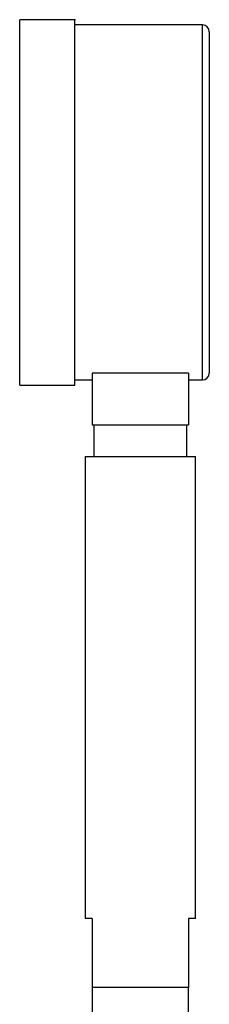
# Model space of a CAD drawing. Extents: x -30 to 767, y -231 to 544.
# Drawn here: x 550 to 577, y 394 to 537 of the extents above; entities that cross this region are included whole.
import ezdxf

# ---------------------------------------------------------------- set-up
doc = ezdxf.new("R2010")
doc.units = 0
doc.header["$MEASUREMENT"] = 0
doc.layers.get('0').update_dxf_attribs({"linetype": 'CONTINUOUS'})

msp = doc.modelspace()

# ---------------------------------------------------------------- linework, layer by layer
at = {"color": 7, "linetype": 'CONTINUOUS'}
for p, q in [((549.74, 510.67), (549.74, 537.17)), ((557.74, 537.17), (549.74, 537.17)), ((557.74, 510.67), (557.74, 537.17)), ((576.24, 536.42), (557.74, 536.42)), ((576.24, 510.67), (576.24, 536.42)), ((577.24, 535.42), (577.24, 510.67)), ((549.74, 484.17), (549.74, 510.67)), ((557.74, 484.17), (557.74, 510.67)), ((576.24, 484.92), (576.24, 510.67)), ((577.24, 510.67), (577.24, 485.92)), ((574.24, 485.89), (560.24, 485.89)), ((560.24, 485.89), (560.24, 478.42)), ((574.24, 485.89), (574.24, 478.42)), ((549.74, 484.17), (557.74, 484.17)), ((557.74, 484.92), (560.24, 484.92)), ((574.24, 484.92), (576.24, 484.92)), ((560.24, 478.42), (574.24, 478.42)), ((560.49, 478.42), (560.49, 473.8)), ((573.99, 473.8), (573.99, 478.42)), ((559.24, 473.8), (559.24, 406.8)), ((559.24, 473.8), (575.24, 473.8)), ((575.24, 406.8), (575.24, 473.8)), ((560.24, 406.8), (559.24, 406.8)), ((560.24, 406.8), (560.24, 396.8)), ((575.24, 406.8), (574.24, 406.8)), ((574.24, 406.8), (574.24, 396.8)), ((560.24, 396.8), (560.24, 391.81)), ((574.24, 396.8), (560.24, 396.8)), ((574.24, 391.81), (574.24, 396.8))]:
    msp.add_line(p, q, dxfattribs=at)
for centre, start, end in [((576.24, 535.42), 0, 90), ((576.24, 485.92), -90, 0)]:
    msp.add_arc(centre, 1, start, end, dxfattribs=at)
at = {"color": 7}
msp.add_point((557.74, 537.17), dxfattribs=at)

doc.saveas('drawing.dxf')
